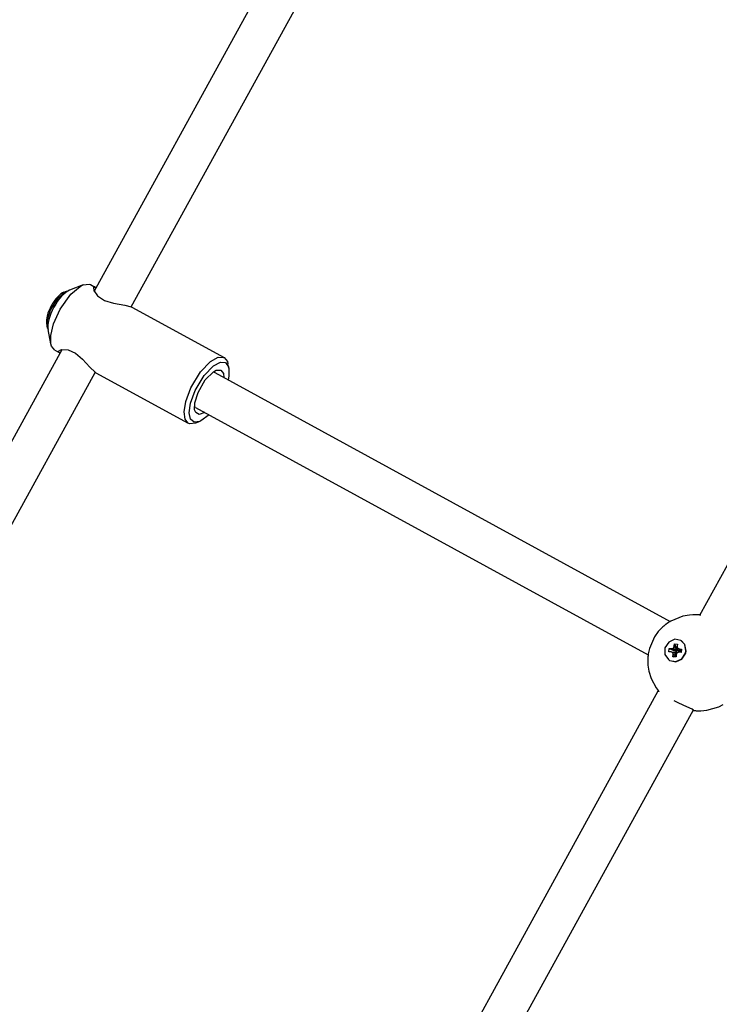
# Model space of a CAD drawing. Units: millimetres. Extents: x 385 to 14429, y 101 to 9829.
# Drawn here: x 8571 to 8852, y 6068 to 6462 of the extents above; entities that cross this region are included whole.
import ezdxf

# ---------------------------------------------------------------- set-up
doc = ezdxf.new("R2010")
doc.units = ezdxf.units.MM

# ---------------------------------------------------------------- blocks, each defined once
blk = doc.blocks.new('ИТ-13')
for p, q in [((6388.97, 4203.03), (6520.7, 4442.62)), ((6403.81, 4196.81), (6533.9, 4433.42)), ((6631.91, 4073.23), (6759.94, 4306.1)), ((6384.54, 4205.67), (6379.1, 4203.51)), ((6379.65, 4201.92), (6383.27, 4205.03)), ((6383.27, 4205.03), (6384.54, 4205.67)), ((6384.54, 4205.67), (6386.91, 4205.96)), ((6386.91, 4205.96), (6387.5, 4205.73)), ((6387.5, 4205.73), (6389.51, 4204.63)), ((6388.87, 4204.77), (6388.7, 4204.61)), ((6389.15, 4204.78), (6388.87, 4204.77)), ((6389.51, 4204.63), (6389.15, 4204.78)), ((6374.47, 4200.33), (6377.39, 4202.91)), ((6375.35, 4195.9), (6379.65, 4201.92)), ((6376.8, 4202.71), (6377.89, 4203.14)), ((6377.39, 4202.91), (6377.89, 4203.14)), ((6377.89, 4203.14), (6378.75, 4203.35)), ((6388.7, 4204.61), (6388.85, 4203.3)), ((6388.85, 4203.3), (6390.32, 4201.19)), ((6389.59, 4204.58), (6389.51, 4204.63)), ((6389.68, 4204.53), (6389.59, 4204.58)), ((6389.77, 4204.47), (6389.68, 4204.53)), ((6390.32, 4201.19), (6393.05, 4199.38)), ((6371.49, 4195.54), (6374.47, 4200.33)), ((6393.05, 4199.38), (6396.65, 4198.29)), ((6396.65, 4198.29), (6401.18, 4197.5)), ((6401.18, 4197.5), (6403.85, 4196.79)), ((6403.85, 4196.79), (6404.01, 4196.71)), ((6370.19, 4191.61), (6371.49, 4195.54)), ((6372.66, 4189.96), (6375.35, 4195.9)), ((6404.01, 4196.71), (6441.07, 4176.45)), ((6369.88, 4190.04), (6370.1, 4188.89)), ((6370.1, 4188.89), (6370.19, 4191.61)), ((6370.39, 4188.05), (6370.1, 4188.89)), ((6371.53, 4185.3), (6372.66, 4189.96)), ((6371.56, 4181.93), (6370.45, 4187.68)), ((6371.56, 4181.93), (6371.53, 4185.3)), ((6371.82, 4181.02), (6371.56, 4181.93)), ((6373.11, 4179.41), (6371.82, 4181.02)), ((6244.44, 3940.14), (6376.17, 4179.74)), ((6373.11, 4179.41), (6375.12, 4178.31)), ((6374.62, 4178.82), (6374.66, 4179.08)), ((6374.77, 4178.56), (6374.62, 4178.82)), ((6374.66, 4179.08), (6375.87, 4179.69)), ((6375.12, 4178.31), (6374.77, 4178.56)), ((6375.19, 4178.27), (6375.12, 4178.31)), ((6375.25, 4178.24), (6375.19, 4178.27)), ((6375.33, 4178.21), (6375.25, 4178.24)), ((6375.87, 4179.69), (6378.48, 4179.6)), ((6378.48, 4179.6), (6381.48, 4178.27)), ((6381.48, 4178.27), (6384.33, 4175.82)), ((6384.33, 4175.82), (6387.27, 4172.56)), ((6431.61, 4170.7), (6435.61, 4174.88)), ((6433.01, 4169.26), (6436.81, 4173.19)), ((6435.61, 4174.88), (6438.64, 4176.57)), ((6436.81, 4173.19), (6439.63, 4174.65)), ((6438.64, 4176.57), (6440.85, 4176.55)), ((6439.63, 4174.65), (6441.62, 4174.43)), ((6440.85, 4176.55), (6441.07, 4176.45)), ((6441.07, 4176.45), (6442.36, 4174.84)), ((6441.62, 4174.43), (6442.79, 4172.82)), ((6442.36, 4174.84), (6442.62, 4173.93)), ((6442.95, 4172.2), (6442.62, 4173.93)), ((6259.28, 3933.92), (6389.37, 4170.54)), ((6387.27, 4172.56), (6389.34, 4170.56)), ((6389.34, 4170.56), (6389.59, 4170.4)), ((6389.59, 4170.4), (6389.62, 4170.38)), ((6389.62, 4170.38), (6426.68, 4150.13)), ((6427.72, 4164.32), (6431.61, 4170.7)), ((6429.4, 4163.24), (6433.01, 4169.26)), ((6433.53, 4167.51), (6436.8, 4170.76)), ((6436.69, 4170.69), (6437.31, 4170.53)), ((6436.8, 4170.76), (6437.91, 4171.36)), ((6437.31, 4170.53), (6619.99, 4070.67)), ((6437.91, 4171.36), (6439.78, 4171.45)), ((6439.78, 4171.45), (6440.81, 4170.11)), ((6440.81, 4170.11), (6441.01, 4168.51)), ((6442.79, 4172.82), (6442.95, 4172.2)), ((6442.95, 4172.2), (6442.95, 4168.98)), ((6430.59, 4162.44), (6433.53, 4167.51)), ((6442.95, 4168.98), (6442.7, 4167.58)), ((6425.66, 4158.83), (6427.72, 4164.32)), ((6427.57, 4158.16), (6429.4, 4163.24)), ((6429.32, 4158.37), (6430.59, 4162.44)), ((6424.99, 4154.65), (6425.66, 4158.83)), ((6427.08, 4154.36), (6427.57, 4158.16)), ((6429.25, 4155.53), (6429.32, 4158.37)), ((6425.39, 4151.74), (6424.99, 4154.65)), ((6427.62, 4151.83), (6427.08, 4154.36)), ((6429.63, 4156.49), (6429.16, 4156.92)), ((6429.7, 4154.4), (6429.25, 4155.53)), ((6429.63, 4156.49), (6611.13, 4057.27)), ((6431.1, 4153.65), (6429.7, 4154.4)), ((6433.33, 4154.47), (6431.1, 4153.65)), ((6435.03, 4153.54), (6431.77, 4151.06)), ((6426.68, 4150.13), (6425.39, 4151.74)), ((6427.27, 4149.9), (6426.68, 4150.13)), ((6429.64, 4150.18), (6427.27, 4149.9)), ((6429.04, 4150.6), (6427.62, 4151.83)), ((6431.27, 4150.83), (6429.04, 4150.6)), ((6431.27, 4150.83), (6429.64, 4150.18)), ((6431.77, 4151.06), (6431.27, 4150.83)), ((6619.58, 4070.42), (6619.53, 4070.39)), ((6619.6, 4070.44), (6619.58, 4070.42)), ((6619.61, 4070.44), (6619.6, 4070.44)), ((6619.63, 4070.45), (6619.61, 4070.44)), ((6619.64, 4070.46), (6619.63, 4070.46)), ((6619.63, 4070.46), (6619.63, 4070.45)), ((6619.65, 4070.46), (6619.64, 4070.46)), ((6619.64, 4070.46), (6619.64, 4070.46)), ((6619.66, 4070.47), (6619.65, 4070.47)), ((6619.65, 4070.47), (6619.65, 4070.47)), ((6619.65, 4070.47), (6619.65, 4070.46)), ((6619.67, 4070.48), (6619.66, 4070.47)), ((6619.68, 4070.48), (6619.67, 4070.48)), ((6619.67, 4070.48), (6619.67, 4070.48)), ((6619.67, 4070.48), (6619.67, 4070.48)), ((6619.69, 4070.49), (6619.68, 4070.49)), ((6619.68, 4070.49), (6619.68, 4070.48)), ((6619.75, 4070.53), (6619.69, 4070.49)), ((6619.69, 4070.49), (6619.69, 4070.49)), ((6619.79, 4070.55), (6619.75, 4070.53)), ((6619.83, 4070.58), (6619.79, 4070.55)), ((6619.89, 4070.61), (6619.83, 4070.58)), ((6619.91, 4070.63), (6619.89, 4070.61)), ((6619.93, 4070.63), (6619.91, 4070.63)), ((6619.94, 4070.64), (6619.93, 4070.64)), ((6619.93, 4070.64), (6619.93, 4070.63)), ((6619.95, 4070.65), (6619.94, 4070.64)), ((6619.96, 4070.65), (6619.95, 4070.65)), ((6619.95, 4070.65), (6619.95, 4070.65)), ((6619.97, 4070.66), (6619.96, 4070.66)), ((6619.96, 4070.66), (6619.96, 4070.65)), ((6619.98, 4070.66), (6619.97, 4070.66)), ((6619.97, 4070.66), (6619.97, 4070.66)), ((6620, 4070.68), (6619.98, 4070.67)), ((6619.98, 4070.67), (6619.98, 4070.67)), ((6619.98, 4070.67), (6619.98, 4070.66)), ((6620.03, 4070.7), (6620, 4070.68)), ((6620.05, 4070.71), (6620.03, 4070.7)), ((6620.06, 4070.71), (6620.05, 4070.71)), ((6620.08, 4070.72), (6620.06, 4070.71)), ((6620.09, 4070.73), (6620.08, 4070.72)), ((6620.1, 4070.73), (6620.09, 4070.73)), ((6620.11, 4070.74), (6620.1, 4070.74)), ((6620.1, 4070.74), (6620.1, 4070.73)), ((6620.12, 4070.75), (6620.11, 4070.74)), ((6620.11, 4070.74), (6620.11, 4070.74)), ((6620.13, 4070.75), (6620.12, 4070.75)), ((6620.15, 4070.76), (6620.13, 4070.75)), ((6620.17, 4070.78), (6620.15, 4070.76)), ((6620.18, 4070.78), (6620.17, 4070.78)), ((6620.19, 4070.79), (6620.18, 4070.78)), ((6620.2, 4070.79), (6620.19, 4070.79)), ((6620.19, 4070.79), (6620.19, 4070.79)), ((6620.21, 4070.8), (6620.2, 4070.8)), ((6620.2, 4070.8), (6620.2, 4070.79)), ((6620.22, 4070.8), (6620.21, 4070.8)), ((6620.21, 4070.8), (6620.21, 4070.8)), ((6620.23, 4070.81), (6620.22, 4070.8)), ((6620.22, 4070.8), (6620.22, 4070.8)), ((6625.09, 4072.75), (6620.23, 4070.81)), ((6627.72, 4073.22), (6625.09, 4072.75)), ((6629.05, 4073.32), (6627.72, 4073.22)), ((6630.4, 4073.33), (6629.05, 4073.32)), ((6631.05, 4073.29), (6630.4, 4073.33)), ((6631.4, 4073.27), (6631.05, 4073.29)), ((6631.57, 4073.26), (6631.4, 4073.27)), ((6631.66, 4073.25), (6631.57, 4073.26)), ((6631.71, 4073.25), (6631.66, 4073.25)), ((6631.73, 4073.25), (6631.71, 4073.25)), ((6631.74, 4073.25), (6631.73, 4073.25)), ((6631.75, 4073.25), (6631.74, 4073.25)), ((6631.74, 4073.25), (6631.74, 4073.25)), ((6631.77, 4073.24), (6631.75, 4073.25)), ((6631.75, 4073.25), (6631.75, 4073.25)), ((6631.78, 4073.24), (6631.77, 4073.24)), ((6631.79, 4073.24), (6631.78, 4073.24)), ((6631.8, 4073.24), (6631.79, 4073.24)), ((6631.79, 4073.24), (6631.79, 4073.24)), ((6631.81, 4073.24), (6631.8, 4073.24)), ((6631.8, 4073.24), (6631.8, 4073.24)), ((6631.82, 4073.24), (6631.81, 4073.24)), ((6631.81, 4073.24), (6631.81, 4073.24)), ((6631.84, 4073.24), (6631.82, 4073.24)), ((6631.87, 4073.23), (6631.84, 4073.24)), ((6631.89, 4073.23), (6631.87, 4073.23)), ((6631.9, 4073.23), (6631.89, 4073.23)), ((6631.91, 4073.23), (6631.9, 4073.23)), ((6631.92, 4073.23), (6631.91, 4073.23)), ((6631.93, 4073.23), (6631.92, 4073.23)), ((6631.95, 4073.23), (6631.93, 4073.23)), ((6631.93, 4073.23), (6631.93, 4073.23)), ((6632, 4073.22), (6631.95, 4073.23)), ((6632.02, 4073.22), (6632, 4073.22)), ((6632.03, 4073.22), (6632.02, 4073.22)), ((6632.04, 4073.22), (6632.03, 4073.22)), ((6632.03, 4073.22), (6632.03, 4073.22)), ((6632.05, 4073.22), (6632.04, 4073.22)), ((6632.04, 4073.22), (6632.04, 4073.22)), ((6632.06, 4073.22), (6632.05, 4073.22)), ((6632.05, 4073.22), (6632.05, 4073.22)), ((6632.06, 4073.21), (6632.06, 4073.22)), ((6632.07, 4073.21), (6632.06, 4073.21)), ((6632.1, 4073.21), (6632.07, 4073.21)), ((6632.07, 4073.21), (6632.07, 4073.21)), ((6632.07, 4073.21), (6632.07, 4073.21)), ((6632.13, 4073.21), (6632.1, 4073.21)), ((6632.14, 4073.21), (6632.13, 4073.21)), ((6632.15, 4073.2), (6632.14, 4073.21)), ((6632.16, 4073.2), (6632.15, 4073.2)), ((6632.15, 4073.2), (6632.15, 4073.2)), ((6632.19, 4073.2), (6632.16, 4073.2)), ((6632.21, 4073.2), (6632.19, 4073.2)), ((6632.22, 4073.2), (6632.21, 4073.2)), ((6632.23, 4073.2), (6632.22, 4073.2)), ((6632.22, 4073.2), (6632.22, 4073.2)), ((6632.24, 4073.19), (6632.23, 4073.2)), ((6632.23, 4073.2), (6632.23, 4073.2)), ((6632.25, 4073.19), (6632.24, 4073.19)), ((6632.24, 4073.19), (6632.24, 4073.19)), ((6632.24, 4073.19), (6632.24, 4073.19)), ((6632.26, 4073.19), (6632.25, 4073.19)), ((6632.25, 4073.19), (6632.25, 4073.19)), ((6632.27, 4073.19), (6632.26, 4073.19)), ((6632.26, 4073.19), (6632.26, 4073.19)), ((6632.33, 4073.18), (6632.27, 4073.19)), ((6615.17, 4066.58), (6613.67, 4064.48)), ((6616.03, 4067.54), (6615.17, 4066.58)), ((6616.98, 4068.46), (6616.03, 4067.54)), ((6617.38, 4068.81), (6616.98, 4068.46)), ((6617.68, 4069.06), (6617.38, 4068.81)), ((6617.83, 4069.18), (6617.68, 4069.06)), ((6617.91, 4069.24), (6617.83, 4069.18)), ((6617.94, 4069.27), (6617.91, 4069.24)), ((6617.98, 4069.31), (6617.94, 4069.27)), ((6618.01, 4069.33), (6617.98, 4069.31)), ((6618.03, 4069.34), (6618.01, 4069.33)), ((6618.04, 4069.35), (6618.03, 4069.34)), ((6618.05, 4069.36), (6618.04, 4069.35)), ((6618.06, 4069.37), (6618.05, 4069.36)), ((6618.05, 4069.36), (6618.05, 4069.36)), ((6618.07, 4069.37), (6618.06, 4069.37)), ((6618.08, 4069.38), (6618.07, 4069.37)), ((6618.09, 4069.39), (6618.08, 4069.38)), ((6618.12, 4069.41), (6618.09, 4069.39)), ((6618.13, 4069.42), (6618.12, 4069.41)), ((6618.14, 4069.43), (6618.13, 4069.42)), ((6618.15, 4069.44), (6618.14, 4069.43)), ((6618.14, 4069.43), (6618.14, 4069.43)), ((6618.14, 4069.43), (6618.14, 4069.43)), ((6618.16, 4069.44), (6618.15, 4069.44)), ((6618.17, 4069.45), (6618.16, 4069.44)), ((6618.18, 4069.46), (6618.17, 4069.45)), ((6618.17, 4069.45), (6618.17, 4069.45)), ((6618.17, 4069.45), (6618.17, 4069.45)), ((6618.19, 4069.47), (6618.18, 4069.46)), ((6618.18, 4069.46), (6618.18, 4069.46)), ((6618.2, 4069.47), (6618.19, 4069.47)), ((6618.24, 4069.5), (6618.2, 4069.47)), ((6618.2, 4069.47), (6618.2, 4069.47)), ((6618.27, 4069.53), (6618.24, 4069.5)), ((6618.29, 4069.54), (6618.27, 4069.53)), ((6618.3, 4069.55), (6618.29, 4069.54)), ((6618.31, 4069.56), (6618.3, 4069.55)), ((6618.33, 4069.57), (6618.31, 4069.56)), ((6618.34, 4069.58), (6618.33, 4069.57)), ((6618.36, 4069.59), (6618.34, 4069.58)), ((6618.37, 4069.6), (6618.36, 4069.59)), ((6618.38, 4069.6), (6618.37, 4069.6)), ((6618.4, 4069.62), (6618.38, 4069.61)), ((6618.38, 4069.61), (6618.38, 4069.6)), ((6618.45, 4069.66), (6618.4, 4069.62)), ((6618.48, 4069.68), (6618.45, 4069.66)), ((6618.5, 4069.69), (6618.48, 4069.68)), ((6618.51, 4069.7), (6618.5, 4069.69)), ((6618.52, 4069.71), (6618.51, 4069.71)), ((6618.51, 4069.71), (6618.51, 4069.7)), ((6618.51, 4069.7), (6618.51, 4069.7)), ((6618.53, 4069.71), (6618.52, 4069.71)), ((6618.52, 4069.71), (6618.52, 4069.71)), ((6618.54, 4069.72), (6618.53, 4069.72)), ((6618.53, 4069.72), (6618.53, 4069.72)), ((6618.53, 4069.72), (6618.53, 4069.71)), ((6618.55, 4069.73), (6618.54, 4069.73)), ((6618.54, 4069.73), (6618.54, 4069.72)), ((6618.56, 4069.74), (6618.55, 4069.74)), ((6618.55, 4069.74), (6618.55, 4069.73)), ((6618.55, 4069.73), (6618.55, 4069.73)), ((6618.57, 4069.75), (6618.56, 4069.74)), ((6618.56, 4069.74), (6618.56, 4069.74)), ((6618.58, 4069.75), (6618.57, 4069.75)), ((6618.59, 4069.76), (6618.58, 4069.75)), ((6618.6, 4069.77), (6618.59, 4069.76)), ((6618.61, 4069.77), (6618.6, 4069.77)), ((6618.62, 4069.78), (6618.61, 4069.77)), ((6618.63, 4069.79), (6618.62, 4069.78)), ((6618.62, 4069.78), (6618.62, 4069.78)), ((6618.62, 4069.78), (6618.62, 4069.78)), ((6618.64, 4069.79), (6618.63, 4069.79)), ((6618.63, 4069.79), (6618.63, 4069.79)), ((6618.65, 4069.8), (6618.64, 4069.8)), ((6618.64, 4069.8), (6618.64, 4069.8)), ((6618.64, 4069.8), (6618.64, 4069.79)), ((6618.66, 4069.81), (6618.65, 4069.81)), ((6618.65, 4069.81), (6618.65, 4069.8)), ((6618.67, 4069.82), (6618.66, 4069.81)), ((6618.66, 4069.81), (6618.66, 4069.81)), ((6618.68, 4069.83), (6618.67, 4069.82)), ((6618.73, 4069.86), (6618.68, 4069.83)), ((6618.78, 4069.9), (6618.73, 4069.86)), ((6618.79, 4069.9), (6618.78, 4069.9)), ((6618.81, 4069.92), (6618.79, 4069.9)), ((6618.82, 4069.93), (6618.81, 4069.92)), ((6618.83, 4069.93), (6618.82, 4069.93)), ((6618.84, 4069.94), (6618.83, 4069.93)), ((6618.83, 4069.93), (6618.83, 4069.93)), ((6618.85, 4069.94), (6618.84, 4069.94)), ((6618.86, 4069.95), (6618.85, 4069.95)), ((6618.85, 4069.95), (6618.85, 4069.94)), ((6618.85, 4069.94), (6618.85, 4069.94)), ((6618.87, 4069.96), (6618.86, 4069.95)), ((6618.86, 4069.95), (6618.86, 4069.95)), ((6618.88, 4069.97), (6618.87, 4069.96)), ((6618.89, 4069.97), (6618.88, 4069.97)), ((6618.9, 4069.98), (6618.89, 4069.97)), ((6618.89, 4069.97), (6618.89, 4069.97)), ((6618.91, 4069.98), (6618.9, 4069.98)), ((6618.9, 4069.98), (6618.9, 4069.98)), ((6618.92, 4069.99), (6618.91, 4069.99)), ((6618.91, 4069.99), (6618.91, 4069.98)), ((6618.93, 4070), (6618.92, 4069.99)), ((6618.92, 4069.99), (6618.92, 4069.99)), ((6618.92, 4069.99), (6618.92, 4069.99)), ((6619, 4070.04), (6618.93, 4070)), ((6619.03, 4070.06), (6619, 4070.04)), ((6619.04, 4070.08), (6619.03, 4070.06)), ((6619.05, 4070.08), (6619.04, 4070.08)), ((6619.06, 4070.09), (6619.05, 4070.08)), ((6619.07, 4070.09), (6619.06, 4070.09)), ((6619.08, 4070.1), (6619.07, 4070.1)), ((6619.07, 4070.1), (6619.07, 4070.09)), ((6619.09, 4070.11), (6619.08, 4070.1)), ((6619.08, 4070.1), (6619.08, 4070.1)), ((6619.08, 4070.1), (6619.08, 4070.1)), ((6619.1, 4070.11), (6619.09, 4070.11)), ((6619.09, 4070.11), (6619.09, 4070.11)), ((6619.12, 4070.13), (6619.1, 4070.11)), ((6619.13, 4070.14), (6619.12, 4070.13)), ((6619.15, 4070.15), (6619.13, 4070.14)), ((6619.17, 4070.16), (6619.15, 4070.15)), ((6619.18, 4070.17), (6619.17, 4070.16)), ((6619.2, 4070.18), (6619.18, 4070.17)), ((6619.21, 4070.19), (6619.2, 4070.18)), ((6619.22, 4070.19), (6619.21, 4070.19)), ((6619.21, 4070.19), (6619.21, 4070.19)), ((6619.23, 4070.2), (6619.22, 4070.19)), ((6619.22, 4070.19), (6619.22, 4070.19)), ((6619.25, 4070.22), (6619.23, 4070.2)), ((6619.23, 4070.2), (6619.23, 4070.2)), ((6619.29, 4070.24), (6619.25, 4070.22)), ((6619.32, 4070.26), (6619.29, 4070.24)), ((6619.34, 4070.27), (6619.32, 4070.26)), ((6619.4, 4070.31), (6619.34, 4070.27)), ((6619.43, 4070.33), (6619.4, 4070.31)), ((6619.53, 4070.39), (6619.43, 4070.33)), ((6613.67, 4064.48), (6611.65, 4059.85)), ((6621.78, 4063.52), (6619.37, 4062.42)), ((6624.26, 4063.04), (6621.78, 4063.52)), ((6624.26, 4063.04), (6624.36, 4062.98)), ((6625.81, 4061.43), (6624.26, 4063.04)), ((6625.91, 4061.37), (6624.36, 4062.98)), ((6611.65, 4059.85), (6611.19, 4057.7)), ((6617.89, 4060.13), (6617.85, 4057.46)), ((6619.37, 4062.42), (6617.89, 4060.13)), ((6619.48, 4058.49), (6619.63, 4059.81)), ((6619.63, 4059.81), (6620.45, 4059.78)), ((6619.63, 4059.81), (6622.34, 4058.67)), ((6620.45, 4059.78), (6621.24, 4059.97)), ((6620.45, 4059.78), (6622.59, 4058.66)), ((6621.24, 4059.97), (6621.55, 4060.77)), ((6621.24, 4059.97), (6622.83, 4058.72)), ((6621.55, 4060.77), (6621.65, 4061.63)), ((6621.55, 4060.77), (6622.92, 4058.96)), ((6621.65, 4061.63), (6622.95, 4059.21)), ((6621.65, 4061.63), (6622.91, 4061.57)), ((6622.34, 4058.67), (6622.3, 4058.28)), ((6622.59, 4058.66), (6622.34, 4058.67)), ((6622.83, 4058.72), (6622.59, 4058.66)), ((6622.91, 4061.57), (6622.81, 4060.71)), ((6622.81, 4060.71), (6622.94, 4059.89)), ((6622.92, 4058.96), (6622.83, 4058.72)), ((6622.95, 4059.21), (6622.92, 4058.96)), ((6622.94, 4059.89), (6623.68, 4059.63)), ((6622.94, 4059.89), (6623.34, 4058.69)), ((6623.17, 4059.2), (6622.95, 4059.21)), ((6623.56, 4058.61), (6623.34, 4058.69)), ((6623.68, 4059.63), (6623.56, 4058.61)), ((6623.81, 4058.6), (6623.56, 4058.61)), ((6623.68, 4059.63), (6624.5, 4059.59)), ((6623.77, 4058.29), (6623.81, 4058.6)), ((6624.5, 4059.59), (6623.81, 4058.6)), ((6624.5, 4059.59), (6624.35, 4058.27)), ((6626.28, 4058.84), (6625.81, 4061.43)), ((6626.38, 4058.78), (6625.91, 4061.37)), ((6626.09, 4057.95), (6626.28, 4058.84)), ((6626.2, 4057.89), (6626.38, 4058.78)), ((6610.99, 4055.31), (6610.98, 4055.29)), ((6610.98, 4055.29), (6610.98, 4055.25)), ((6610.98, 4055.25), (6610.98, 4055.2)), ((6610.98, 4055.2), (6610.98, 4055.18)), ((6610.98, 4055.18), (6610.98, 4055.18)), ((6610.98, 4055.18), (6610.98, 4055.17)), ((6610.98, 4055.17), (6610.98, 4055.16)), ((6610.98, 4055.16), (6610.98, 4055.15)), ((6610.98, 4055.15), (6610.98, 4055.15)), ((6610.98, 4055.15), (6610.98, 4055.14)), ((6610.98, 4055.14), (6610.98, 4055.14)), ((6610.98, 4055.14), (6610.98, 4055.13)), ((6610.98, 4055.13), (6610.98, 4055.13)), ((6610.98, 4055.13), (6610.98, 4055.11)), ((6610.98, 4055.11), (6610.98, 4055.11)), ((6610.98, 4055.11), (6610.98, 4055.1)), ((6610.98, 4055.1), (6610.98, 4055.1)), ((6610.98, 4055.1), (6610.98, 4055.08)), ((6610.98, 4055.08), (6610.98, 4055.05)), ((6610.98, 4055.05), (6610.98, 4055.02)), ((6610.98, 4055.02), (6610.98, 4055.01)), ((6610.98, 4055.01), (6610.98, 4055)), ((6610.98, 4055), (6610.98, 4054.99)), ((6610.98, 4054.99), (6610.98, 4054.98)), ((6610.98, 4054.98), (6610.98, 4054.97)), ((6610.98, 4054.97), (6610.98, 4054.95)), ((6610.98, 4054.95), (6610.98, 4054.92)), ((6610.98, 4054.92), (6610.98, 4054.87)), ((6610.98, 4054.87), (6610.98, 4054.85)), ((6610.98, 4054.85), (6610.98, 4054.81)), ((6610.98, 4054.81), (6610.98, 4054.73)), ((6610.98, 4054.73), (6610.99, 4054.56)), ((6611, 4055.62), (6610.99, 4055.62)), ((6610.99, 4055.62), (6610.99, 4055.61)), ((6610.99, 4055.61), (6610.99, 4055.61)), ((6610.99, 4055.61), (6610.99, 4055.6)), ((6610.99, 4055.6), (6610.99, 4055.6)), ((6610.99, 4055.6), (6610.99, 4055.59)), ((6610.99, 4055.59), (6610.99, 4055.58)), ((6610.99, 4055.58), (6610.99, 4055.55)), ((6610.99, 4055.55), (6610.99, 4055.54)), ((6610.99, 4055.54), (6610.99, 4055.54)), ((6610.99, 4055.54), (6610.99, 4055.53)), ((6610.99, 4055.53), (6610.99, 4055.53)), ((6610.99, 4055.53), (6610.99, 4055.52)), ((6610.99, 4055.52), (6610.99, 4055.52)), ((6610.99, 4055.52), (6610.99, 4055.51)), ((6610.99, 4055.51), (6610.99, 4055.49)), ((6610.99, 4055.49), (6610.99, 4055.49)), ((6610.99, 4055.49), (6610.99, 4055.48)), ((6610.99, 4055.48), (6610.99, 4055.46)), ((6610.99, 4055.46), (6610.99, 4055.43)), ((6610.99, 4055.43), (6610.99, 4055.41)), ((6610.99, 4055.41), (6610.99, 4055.41)), ((6610.99, 4055.41), (6610.99, 4055.4)), ((6610.99, 4055.4), (6610.99, 4055.38)), ((6610.99, 4055.38), (6610.99, 4055.37)), ((6610.99, 4055.37), (6610.99, 4055.34)), ((6610.99, 4055.34), (6610.99, 4055.31)), ((6611.01, 4055.87), (6611, 4055.83)), ((6611, 4055.83), (6611, 4055.77)), ((6611, 4055.77), (6611, 4055.76)), ((6611, 4055.76), (6611, 4055.76)), ((6611, 4055.76), (6611, 4055.75)), ((6611, 4055.75), (6611, 4055.75)), ((6611, 4055.75), (6611, 4055.74)), ((6611, 4055.74), (6611, 4055.74)), ((6611, 4055.74), (6611, 4055.74)), ((6611, 4055.74), (6611, 4055.73)), ((6611, 4055.73), (6611, 4055.73)), ((6611, 4055.73), (6611, 4055.72)), ((6611, 4055.72), (6611, 4055.71)), ((6611, 4055.71), (6611, 4055.71)), ((6611, 4055.71), (6611, 4055.7)), ((6611, 4055.7), (6611, 4055.69)), ((6611, 4055.69), (6611, 4055.68)), ((6611, 4055.68), (6611, 4055.67)), ((6611, 4055.67), (6611, 4055.66)), ((6611, 4055.66), (6611, 4055.66)), ((6611, 4055.66), (6611, 4055.66)), ((6611, 4055.66), (6611, 4055.65)), ((6611, 4055.65), (6611, 4055.64)), ((6611, 4055.64), (6611, 4055.64)), ((6611, 4055.64), (6611, 4055.63)), ((6611, 4055.63), (6611, 4055.63)), ((6611, 4055.63), (6611, 4055.62)), ((6611.02, 4056.04), (6611.01, 4056.03)), ((6611.01, 4056.03), (6611.01, 4056.02)), ((6611.01, 4056.02), (6611.01, 4056.01)), ((6611.01, 4056.01), (6611.01, 4056)), ((6611.01, 4056), (6611.01, 4056)), ((6611.01, 4056), (6611.01, 4055.99)), ((6611.01, 4055.99), (6611.01, 4055.99)), ((6611.01, 4055.99), (6611.01, 4055.98)), ((6611.01, 4055.98), (6611.01, 4055.97)), ((6611.01, 4055.97), (6611.01, 4055.97)), ((6611.01, 4055.97), (6611.01, 4055.96)), ((6611.01, 4055.96), (6611.01, 4055.94)), ((6611.01, 4055.94), (6611.01, 4055.91)), ((6611.01, 4055.91), (6611.01, 4055.9)), ((6611.01, 4055.9), (6611.01, 4055.9)), ((6611.01, 4055.9), (6611.01, 4055.89)), ((6611.01, 4055.89), (6611.01, 4055.88)), ((6611.01, 4055.88), (6611.01, 4055.87)), ((6611.03, 4056.21), (6611.02, 4056.17)), ((6611.02, 4056.17), (6611.02, 4056.1)), ((6611.02, 4056.1), (6611.02, 4056.08)), ((6611.02, 4056.08), (6611.02, 4056.08)), ((6611.02, 4056.08), (6611.02, 4056.07)), ((6611.02, 4056.07), (6611.02, 4056.07)), ((6611.02, 4056.07), (6611.02, 4056.06)), ((6611.02, 4056.06), (6611.02, 4056.06)), ((6611.02, 4056.06), (6611.02, 4056.05)), ((6611.02, 4056.05), (6611.02, 4056.05)), ((6611.02, 4056.05), (6611.02, 4056.04)), ((6611.04, 4056.33), (6611.03, 4056.31)), ((6611.03, 4056.31), (6611.03, 4056.28)), ((6611.03, 4056.28), (6611.03, 4056.28)), ((6611.03, 4056.28), (6611.03, 4056.27)), ((6611.03, 4056.27), (6611.03, 4056.27)), ((6611.03, 4056.27), (6611.03, 4056.26)), ((6611.03, 4056.26), (6611.03, 4056.26)), ((6611.03, 4056.26), (6611.03, 4056.25)), ((6611.03, 4056.25), (6611.03, 4056.25)), ((6611.03, 4056.25), (6611.03, 4056.24)), ((6611.03, 4056.24), (6611.03, 4056.23)), ((6611.03, 4056.23), (6611.03, 4056.23)), ((6611.03, 4056.23), (6611.03, 4056.21)), ((6611.05, 4056.47), (6611.04, 4056.44)), ((6611.04, 4056.44), (6611.04, 4056.43)), ((6611.04, 4056.43), (6611.04, 4056.43)), ((6611.04, 4056.43), (6611.04, 4056.42)), ((6611.04, 4056.42), (6611.04, 4056.42)), ((6611.04, 4056.42), (6611.04, 4056.41)), ((6611.04, 4056.41), (6611.04, 4056.4)), ((6611.04, 4056.4), (6611.04, 4056.38)), ((6611.04, 4056.38), (6611.04, 4056.37)), ((6611.04, 4056.37), (6611.04, 4056.34)), ((6611.04, 4056.34), (6611.04, 4056.33)), ((6611.06, 4056.57), (6611.05, 4056.53)), ((6611.05, 4056.53), (6611.05, 4056.5)), ((6611.05, 4056.5), (6611.05, 4056.47)), ((6611.07, 4056.69), (6611.06, 4056.63)), ((6611.06, 4056.63), (6611.06, 4056.57)), ((6611.08, 4056.79), (6611.07, 4056.69)), ((6611.09, 4056.87), (6611.08, 4056.86)), ((6611.08, 4056.86), (6611.08, 4056.84)), ((6611.08, 4056.84), (6611.08, 4056.79)), ((6611.1, 4057), (6611.09, 4056.96)), ((6611.09, 4056.96), (6611.09, 4056.95)), ((6611.09, 4056.95), (6611.09, 4056.95)), ((6611.09, 4056.95), (6611.09, 4056.94)), ((6611.09, 4056.94), (6611.09, 4056.94)), ((6611.09, 4056.94), (6611.09, 4056.94)), ((6611.09, 4056.94), (6611.09, 4056.93)), ((6611.09, 4056.93), (6611.09, 4056.93)), ((6611.09, 4056.93), (6611.09, 4056.92)), ((6611.09, 4056.92), (6611.09, 4056.91)), ((6611.09, 4056.91), (6611.09, 4056.91)), ((6611.09, 4056.91), (6611.09, 4056.9)), ((6611.09, 4056.9), (6611.09, 4056.9)), ((6611.09, 4056.9), (6611.09, 4056.89)), ((6611.09, 4056.89), (6611.09, 4056.88)), ((6611.09, 4056.88), (6611.09, 4056.88)), ((6611.09, 4056.88), (6611.09, 4056.87)), ((6611.11, 4057.08), (6611.1, 4057.05)), ((6611.1, 4057.05), (6611.1, 4057)), ((6611.12, 4057.17), (6611.11, 4057.11)), ((6611.11, 4057.11), (6611.11, 4057.08)), ((6611.13, 4057.22), (6611.12, 4057.21)), ((6611.12, 4057.21), (6611.12, 4057.19)), ((6611.12, 4057.19), (6611.12, 4057.17)), ((6611.14, 4057.31), (6611.13, 4057.27)), ((6611.13, 4057.27), (6611.13, 4057.27)), ((6611.13, 4057.27), (6611.13, 4057.26)), ((6611.13, 4057.26), (6611.13, 4057.26)), ((6611.13, 4057.26), (6611.13, 4057.25)), ((6611.13, 4057.25), (6611.13, 4057.25)), ((6611.13, 4057.25), (6611.13, 4057.25)), ((6611.13, 4057.25), (6611.13, 4057.24)), ((6611.13, 4057.24), (6611.13, 4057.23)), ((6611.13, 4057.23), (6611.13, 4057.22)), ((6611.13, 4057.22), (6611.13, 4057.22)), ((6611.15, 4057.37), (6611.14, 4057.35)), ((6611.14, 4057.35), (6611.14, 4057.35)), ((6611.14, 4057.35), (6611.14, 4057.34)), ((6611.14, 4057.34), (6611.14, 4057.31)), ((6611.16, 4057.45), (6611.15, 4057.43)), ((6611.15, 4057.43), (6611.15, 4057.42)), ((6611.15, 4057.42), (6611.15, 4057.41)), ((6611.15, 4057.41), (6611.15, 4057.4)), ((6611.15, 4057.4), (6611.15, 4057.39)), ((6611.15, 4057.39), (6611.15, 4057.39)), ((6611.15, 4057.39), (6611.15, 4057.37)), ((6611.17, 4057.54), (6611.16, 4057.49)), ((6611.16, 4057.49), (6611.16, 4057.49)), ((6611.16, 4057.49), (6611.16, 4057.48)), ((6611.16, 4057.48), (6611.16, 4057.45)), ((6611.18, 4057.64), (6611.17, 4057.54)), ((6611.19, 4057.7), (6611.18, 4057.64)), ((6617.85, 4057.46), (6619.26, 4055.34)), ((6619.26, 4055.34), (6619.72, 4055.04)), ((6620.3, 4058.45), (6619.48, 4058.49)), ((6619.72, 4055.04), (6619.82, 4054.98)), ((6619.72, 4055.04), (6622.2, 4054.56)), ((6619.82, 4054.98), (6622.3, 4054.5)), ((6621.04, 4058.19), (6620.3, 4058.45)), ((6620.3, 4058.45), (6622.55, 4058.26)), ((6621.17, 4057.37), (6621.04, 4058.19)), ((6621.04, 4058.19), (6622.77, 4058.18)), ((6621.07, 4056.51), (6622.49, 4057.48)), ((6621.07, 4056.51), (6621.17, 4057.37)), ((6622.33, 4056.45), (6621.07, 4056.51)), ((6621.17, 4057.37), (6622.65, 4057.88)), ((6622.2, 4054.56), (6624.61, 4055.66)), ((6622.3, 4054.5), (6624.71, 4055.6)), ((6622.43, 4057.31), (6622.33, 4056.45)), ((6622.74, 4058.11), (6622.43, 4057.31)), ((6622.55, 4058.26), (6622.77, 4058.18)), ((6623.53, 4058.3), (6622.74, 4058.11)), ((6622.77, 4058.18), (6622.78, 4058.12)), ((6624.35, 4058.27), (6623.53, 4058.3)), ((6624.61, 4055.66), (6626.09, 4057.95)), ((6624.71, 4055.6), (6626.2, 4057.89)), ((6610.99, 4054.56), (6611, 4054.23)), ((6611, 4054.23), (6611, 4054)), ((6611, 4054), (6611.07, 4053.12)), ((6611.07, 4053.12), (6611.16, 4052.34)), ((6611.16, 4052.34), (6611.44, 4050.79)), ((6611.44, 4050.79), (6612.36, 4047.8)), ((6612.36, 4047.8), (6614.31, 4044.09)), ((6488.14, 3811.74), (6615.21, 4042.85)), ((6614.31, 4044.09), (6615.11, 4042.98)), ((6615.11, 4042.98), (6615.11, 4042.97)), ((6615.11, 4042.97), (6615.11, 4042.97)), ((6615.11, 4042.97), (6615.12, 4042.97)), ((6615.12, 4042.97), (6615.12, 4042.96)), ((6615.12, 4042.96), (6615.12, 4042.96)), ((6615.12, 4042.96), (6615.13, 4042.95)), ((6615.13, 4042.95), (6615.15, 4042.93)), ((6615.15, 4042.93), (6615.18, 4042.88)), ((6615.18, 4042.88), (6615.21, 4042.85)), ((6615.21, 4042.85), (6615.22, 4042.84)), ((6615.22, 4042.84), (6615.22, 4042.83)), ((6615.22, 4042.83), (6615.22, 4042.83)), ((6615.22, 4042.83), (6615.22, 4042.83)), ((6615.22, 4042.83), (6615.23, 4042.82)), ((6615.23, 4042.82), (6615.25, 4042.8)), ((6615.25, 4042.8), (6615.27, 4042.77)), ((6615.27, 4042.77), (6615.28, 4042.76)), ((6615.28, 4042.76), (6615.28, 4042.76)), ((6615.28, 4042.76), (6615.28, 4042.76)), ((6615.28, 4042.76), (6615.28, 4042.75)), ((6615.28, 4042.75), (6615.29, 4042.75)), ((6615.29, 4042.75), (6615.29, 4042.74)), ((6615.29, 4042.74), (6615.29, 4042.74)), ((6615.29, 4042.74), (6615.29, 4042.74)), ((6615.29, 4042.74), (6615.3, 4042.73)), ((6615.3, 4042.73), (6615.3, 4042.73)), ((6615.3, 4042.73), (6615.3, 4042.73)), ((6615.3, 4042.73), (6615.31, 4042.72)), ((6615.31, 4042.72), (6615.31, 4042.72)), ((6615.31, 4042.72), (6615.31, 4042.71)), ((6615.31, 4042.71), (6615.32, 4042.7)), ((6615.32, 4042.7), (6615.34, 4042.68)), ((6615.34, 4042.68), (6615.36, 4042.66)), ((6615.36, 4042.66), (6615.41, 4042.6)), ((6615.41, 4042.6), (6615.41, 4042.6)), ((6615.41, 4042.6), (6615.41, 4042.59)), ((6615.41, 4042.59), (6615.41, 4042.59)), ((6615.41, 4042.59), (6615.42, 4042.59)), ((6615.42, 4042.59), (6615.42, 4042.58)), ((6615.42, 4042.58), (6615.42, 4042.58)), ((6615.42, 4042.58), (6615.43, 4042.58)), ((6615.43, 4042.58), (6615.43, 4042.57)), ((6615.43, 4042.57), (6615.43, 4042.57)), ((6502.12, 3803.95), (6629.26, 4035.2)), ((6623.42, 4037.91), (6621.51, 4038.79)), ((6626.7, 4036.49), (6623.42, 4037.91)), ((6628.85, 4035.47), (6626.7, 4036.49)), ((6629.37, 4035.04), (6628.85, 4035.47)), ((6629.15, 4035), (6629.26, 4034.99)), ((6629.15, 4035), (6629.16, 4035)), ((6629.16, 4035), (6629.16, 4035)), ((6629.16, 4035), (6629.16, 4034.99)), ((6629.16, 4034.99), (6629.17, 4034.99)), ((6629.17, 4034.99), (6629.17, 4034.99)), ((6629.17, 4034.99), (6629.17, 4034.99)), ((6629.17, 4034.99), (6629.17, 4034.99)), ((6629.17, 4034.99), (6629.18, 4034.99)), ((6629.18, 4034.99), (6629.18, 4034.99)), ((6629.18, 4034.99), (6629.18, 4034.99)), ((6629.18, 4034.99), (6629.18, 4034.99)), ((6629.18, 4034.99), (6629.19, 4034.99)), ((6629.19, 4034.99), (6629.2, 4034.99)), ((6629.2, 4034.99), (6629.22, 4034.99)), ((6629.22, 4034.99), (6629.24, 4034.99)), ((6629.24, 4034.99), (6629.25, 4034.98)), ((6629.25, 4034.98), (6629.26, 4034.98)), ((6629.26, 4034.99), (6629.33, 4035.01)), ((6629.26, 4034.98), (6629.26, 4034.98)), ((6629.26, 4034.98), (6629.26, 4034.98)), ((6629.26, 4034.98), (6629.27, 4034.98)), ((6629.27, 4034.98), (6629.27, 4034.98)), ((6629.27, 4034.98), (6629.27, 4034.98)), ((6629.27, 4034.98), (6629.27, 4034.98)), ((6629.27, 4034.98), (6629.27, 4034.98)), ((6629.27, 4034.98), (6629.28, 4034.98)), ((6629.28, 4034.98), (6629.28, 4034.98)), ((6629.28, 4034.98), (6629.28, 4034.98)), ((6629.28, 4034.98), (6629.28, 4034.98)), ((6629.28, 4034.98), (6629.29, 4034.98)), ((6629.29, 4034.98), (6629.29, 4034.98)), ((6629.29, 4034.98), (6629.29, 4034.98)), ((6629.29, 4034.98), (6629.29, 4034.98)), ((6629.29, 4034.98), (6629.29, 4034.98)), ((6629.29, 4034.98), (6629.29, 4034.98)), ((6629.29, 4034.98), (6629.3, 4034.98)), ((6629.3, 4034.98), (6629.3, 4034.98)), ((6629.3, 4034.98), (6629.3, 4034.98)), ((6629.3, 4034.98), (6629.3, 4034.98)), ((6629.3, 4034.98), (6629.31, 4034.98)), ((6629.31, 4034.98), (6629.31, 4034.98)), ((6629.31, 4034.98), (6629.32, 4034.98)), ((6629.32, 4034.98), (6629.33, 4034.98)), ((6629.33, 4035.01), (6629.37, 4035.04)), ((6629.33, 4034.98), (6629.35, 4034.97)), ((6629.35, 4034.97), (6629.39, 4034.97)), ((6629.39, 4034.97), (6629.47, 4034.96)), ((6629.47, 4034.96), (6629.47, 4034.96)), ((6629.47, 4034.96), (6629.47, 4034.96)), ((6629.47, 4034.96), (6629.47, 4034.96)), ((6629.47, 4034.96), (6629.48, 4034.96)), ((6629.48, 4034.96), (6629.48, 4034.96)), ((6629.48, 4034.96), (6629.48, 4034.96)), ((6629.48, 4034.96), (6629.48, 4034.96)), ((6629.48, 4034.96), (6629.48, 4034.96)), ((6629.48, 4034.96), (6629.49, 4034.96)), ((6629.49, 4034.96), (6629.49, 4034.96)), ((6629.49, 4034.96), (6629.49, 4034.96)), ((6629.49, 4034.96), (6629.49, 4034.96)), ((6629.49, 4034.96), (6629.5, 4034.96)), ((6629.5, 4034.96), (6629.5, 4034.96)), ((6629.5, 4034.96), (6629.5, 4034.96)), ((6629.5, 4034.96), (6629.5, 4034.96)), ((6629.5, 4034.96), (6629.5, 4034.96)), ((6629.5, 4034.96), (6629.5, 4034.96)), ((6629.5, 4034.96), (6629.51, 4034.96)), ((6629.51, 4034.96), (6629.51, 4034.96)), ((6629.51, 4034.96), (6629.51, 4034.96)), ((6629.51, 4034.96), (6629.51, 4034.96)), ((6629.51, 4034.96), (6629.51, 4034.96)), ((6629.51, 4034.96), (6629.52, 4034.96)), ((6629.52, 4034.96), (6629.52, 4034.96)), ((6629.52, 4034.96), (6629.52, 4034.96)), ((6629.52, 4034.96), (6629.53, 4034.96)), ((6629.53, 4034.96), (6629.53, 4034.95)), ((6629.53, 4034.95), (6629.55, 4034.95)), ((6629.55, 4034.95), (6629.59, 4034.95)), ((6629.59, 4034.95), (6629.66, 4034.94)), ((6629.66, 4034.94), (6629.68, 4034.94)), ((6629.68, 4034.94), (6629.7, 4034.94)), ((6629.7, 4034.94), (6629.71, 4034.94)), ((6629.71, 4034.94), (6629.72, 4034.94)), ((6629.72, 4034.94), (6629.73, 4034.94)), ((6629.73, 4034.94), (6629.74, 4034.93)), ((6629.74, 4034.93), (6629.77, 4034.93)), ((6629.77, 4034.93), (6629.8, 4034.93)), ((6629.8, 4034.93), (6629.8, 4034.93)), ((6629.8, 4034.93), (6629.8, 4034.93)), ((6629.8, 4034.93), (6629.81, 4034.93)), ((6629.81, 4034.93), (6629.81, 4034.93)), ((6629.81, 4034.93), (6629.81, 4034.93)), ((6629.81, 4034.93), (6629.81, 4034.93)), ((6629.81, 4034.93), (6629.81, 4034.93)), ((6629.81, 4034.93), (6629.82, 4034.93)), ((6629.82, 4034.93), (6629.82, 4034.93)), ((6629.82, 4034.93), (6629.82, 4034.93)), ((6629.82, 4034.93), (6629.83, 4034.93)), ((6629.83, 4034.93), (6629.83, 4034.93)), ((6629.83, 4034.93), (6629.83, 4034.93)), ((6629.83, 4034.93), (6629.83, 4034.93)), ((6629.83, 4034.93), (6629.84, 4034.93)), ((6629.84, 4034.93), (6629.84, 4034.93)), ((6629.84, 4034.93), (6629.84, 4034.93)), ((6629.84, 4034.93), (6629.84, 4034.93)), ((6629.84, 4034.93), (6629.85, 4034.93)), ((6629.85, 4034.93), (6629.85, 4034.93)), ((6629.85, 4034.93), (6629.85, 4034.93)), ((6629.85, 4034.93), (6629.86, 4034.93)), ((6629.86, 4034.93), (6629.86, 4034.92)), ((6629.86, 4034.92), (6629.88, 4034.92)), ((6629.88, 4034.92), (6629.92, 4034.92)), ((6629.92, 4034.92), (6630, 4034.92)), ((6630, 4034.92), (6630.15, 4034.9)), ((6630.15, 4034.9), (6630.45, 4034.88)), ((6630.45, 4034.88), (6631.06, 4034.86)), ((6632.29, 4034.87), (6634.72, 4035.11)), ((6634.72, 4035.11), (6639.43, 4036.49)), ((6639.43, 4036.49), (6641.26, 4037.41)), ((6631.06, 4034.86), (6632.29, 4034.87))]:
    blk.add_line(p, q)
for centre, major_axis in [((6374.54, 4195.72), (3.84, 7.02)), ((6376.28, 4194.77), (4.8, 8.77))]:
    blk.add_ellipse(centre, major_axis=major_axis, ratio=0.396422, start_param=0.446488, end_param=2.695105)

msp = doc.modelspace()

# ---------------------------------------------------------------- block references
msp.add_blockref('ИТ-13', (2212.4, 2150.4))

doc.saveas('drawing.dxf')
